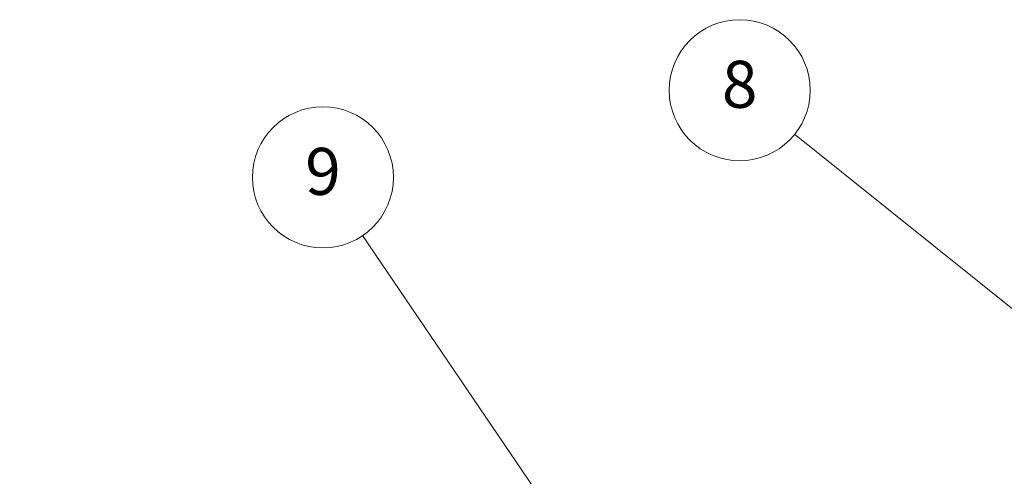
# Model space of a CAD drawing. Units: millimetres. Extents: x 0 to 5516, y 0 to 984.
# Drawn here: x 812 to 959, y 542 to 610 of the extents above; entities that cross this region are included whole.
import ezdxf

# ---------------------------------------------------------------- set-up
doc = ezdxf.new("R2010")
doc.units = ezdxf.units.MM
doc.header["$LTSCALE"] = 3.5
doc.layers.add('Symbol (TK)', color=100, linetype='Continuous', lineweight=18)
doc.styles.add('Note Text (TK2)', font='MS PGothic.ttf')

# ---------------------------------------------------------------- blocks, each defined once
blk = doc.blocks.new('バルーン3')
at = {"layer": 'Symbol (TK)', "color": 100}
for p, q in [((247.978, 146.564), (231.17, 159.788)), ((249.942, 145.018), (248.287, 146.957)), ((247.978, 146.564), (249.942, 145.018)), ((247.668, 146.171), (249.942, 145.018))]:
    blk.add_line(p, q, dxfattribs=at)
at = {"layer": 'Symbol (TK)'}
blk.add_circle((228.818, 161.639), 3, dxfattribs=at)
at = {"layer": 'Symbol (TK)', "color": 7, "insert": (228.818, 161.633), "char_height": 2, "attachment_point": 5, "style": 'Note Text (TK2)'}
blk.add_mtext('3', dxfattribs=at)
blk = doc.blocks.new('バルーン8')
at = {"layer": 'Symbol (TK)', "color": 100}
for p, q in [((294.321, 165.362), (279.445, 177.276)), ((296.273, 163.8), (294.634, 165.753)), ((294.321, 165.362), (296.273, 163.8)), ((294.009, 164.972), (296.273, 163.8))]:
    blk.add_line(p, q, dxfattribs=at)
at = {"layer": 'Symbol (TK)'}
blk.add_circle((277.108, 179.148), 3, dxfattribs=at)
at = {"layer": 'Symbol (TK)', "color": 7, "insert": (277.108, 179.142), "char_height": 2, "attachment_point": 5, "style": 'Note Text (TK2)'}
blk.add_mtext('8', dxfattribs=at)
blk = doc.blocks.new('バルーン9')
at = {"layer": 'Symbol (TK)', "color": 100}
for p, q in [((289.766, 130.761), (261.054, 172.972)), ((289.766, 130.761), (291.172, 128.693)), ((291.172, 128.693), (290.179, 131.042)), ((289.352, 130.479), (291.172, 128.693))]:
    blk.add_line(p, q, dxfattribs=at)
at = {"layer": 'Symbol (TK)'}
blk.add_circle((259.372, 175.443), 3, dxfattribs=at)
at = {"layer": 'Symbol (TK)', "color": 7, "insert": (259.372, 175.437), "char_height": 2, "attachment_point": 5, "style": 'Note Text (TK2)'}
blk.add_mtext('9', dxfattribs=at)

msp = doc.modelspace()

# ---------------------------------------------------------------- block references
at = {"layer": 'Symbol (TK)', "xscale": 3.5, "yscale": 3.5, "zscale": 3.5}
for name in ['バルーン8', 'バルーン9', 'バルーン3']:
    msp.add_blockref(name, (-50.75, -28), dxfattribs=at)

doc.saveas('drawing.dxf')
